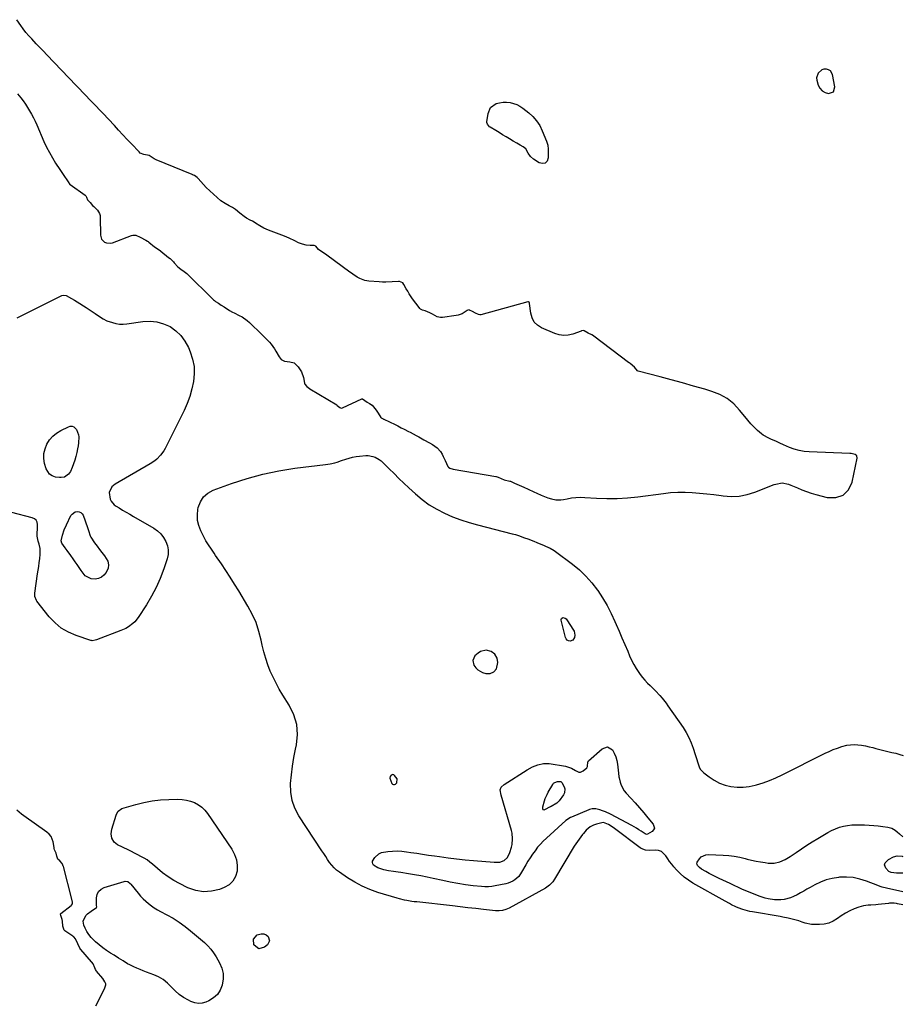
# Model space of a CAD drawing. Units: inches. Extents: x 1883975 to 1889287, y 389699 to 394957.
# Drawn here: x 1888605 to 1889270, y 390360 to 391102 of the extents above; entities that cross this region are included whole.
import ezdxf

# ---------------------------------------------------------------- set-up
doc = ezdxf.new("R2010")
doc.units = ezdxf.units.IN
doc.header["$MEASUREMENT"] = 0
doc.layers.add('1', color=7, linetype='Continuous')
doc.layers.add('7', color=7, linetype='Continuous')

msp = doc.modelspace()

# ---------------------------------------------------------------- linework, layer by layer
at = {"layer": '1', "color": 18}
for points in [[(1888913.69, 390880.82, 1622), (1888909.99, 390882.25, 1622), (1888908.02, 390882.89, 1622), (1888906.65, 390883.61, 1622), (1888906.07, 390884.12, 1622), (1888905.55, 390884.7, 1622), (1888900.58, 390891.46, 1622), (1888898.08, 390895.11, 1622), (1888896.92, 390896.99, 1622), (1888895.81, 390898.91, 1622), (1888894.02, 390902.17, 1622), (1888893.13, 390903.31, 1622), (1888890.7, 390904.34, 1622), (1888889.98, 390904.39, 1622), (1888885.15, 390904.08, 1622), (1888880.32, 390903.9, 1622), (1888877.9, 390903.95, 1622), (1888875.49, 390904.07, 1622), (1888867.69, 390904.63, 1622), (1888864.61, 390905.14, 1622), (1888860.84, 390906.64, 1622), (1888858.9, 390907.69, 1622), (1888855.64, 390909.94, 1622), (1888853.9, 390911.05, 1622), (1888853.53, 390911.3, 1622), (1888853.35, 390911.43, 1622), (1888835.93, 390924.25, 1622), (1888834.17, 390925.47, 1622), (1888831.45, 390927.16, 1622), (1888829.81, 390928.49, 1622), (1888827.57, 390930.89, 1622), (1888826.34, 390931.51, 1622), (1888825.78, 390931.56, 1622), (1888823.41, 390931.53, 1622), (1888820.52, 390931.74, 1622), (1888817.7, 390932.45, 1622), (1888814.68, 390933.61, 1622), (1888811.89, 390934.92, 1622), (1888807.65, 390936.96, 1622), (1888804.06, 390938.45, 1622), (1888791.93, 390943.12, 1622), (1888788.59, 390944.6, 1622), (1888785.42, 390946.43, 1622), (1888782.34, 390948.43, 1622), (1888781.26, 390949.13, 1622), (1888779.95, 390949.72, 1622), (1888778.24, 390950.48, 1622), (1888775.41, 390952.04, 1622), (1888773.68, 390953.28, 1622), (1888770.49, 390955.84, 1622), (1888767.2, 390958.7, 1622), (1888764.96, 390960.02, 1622), (1888762.87, 390961.11, 1622), (1888762.41, 390961.37, 1622), (1888759.48, 390963.05, 1622), (1888756.22, 390965.18, 1622), (1888753.24, 390967.67, 1622), (1888745.14, 390975.29, 1622), (1888743.02, 390977.41, 1622), (1888741.04, 390979.65, 1622), (1888739.12, 390981.95, 1622), (1888738.22, 390982.75, 1622), (1888736.2, 390984.12, 1622), (1888735.53, 390984.5, 1622), (1888735.06, 390984.73, 1622), (1888734.83, 390984.84, 1622), (1888734.58, 390984.94, 1622), (1888707.46, 390995.97, 1622), (1888705.79, 390996.89, 1622), (1888702, 390999.29, 1622), (1888698.17, 391000.01, 1622), (1888695.43, 391001.17, 1622), (1888694.53, 391001.96, 1622), (1888688.87, 391007.99, 1622), (1888685.63, 391011.45, 1622), (1888682.38, 391014.91, 1622), (1888679.14, 391018.37, 1622), (1888675.89, 391021.82, 1622), (1888667.16, 391031.1, 1622), (1888664.68, 391033.74, 1622), (1888662.18, 391036.37, 1622), (1888659.67, 391038.98, 1622), (1888657.16, 391041.6, 1622), (1888654.65, 391044.21, 1622), (1888652.14, 391046.82, 1622), (1888649.63, 391049.44, 1622), (1888647.13, 391052.06, 1622), (1888625.08, 391075.22, 1622), (1888622.43, 391078, 1622), (1888619.77, 391080.77, 1622), (1888617.1, 391083.54, 1622), (1888613.64, 391087.12, 1622), (1888611.43, 391089.53, 1622), (1888609.3, 391092.02, 1622), (1888607.31, 391094.61, 1622), (1888605.4, 391097.28, 1622), (1888602.49, 391101.6, 1622)], [(1889217.62, 391047.29, 1622), (1889218.71, 391051.05, 1622), (1889216.96, 391060.21, 1622), (1889215.33, 391063.09, 1622), (1889213.95, 391063.9, 1622), (1889212.29, 391064.4, 1622), (1889210.49, 391064.23, 1622), (1889208.85, 391063.73, 1622), (1889206.24, 391061.39, 1622), (1889204.98, 391057.9, 1622), (1889205.02, 391056.09, 1622), (1889206.06, 391052.32, 1622), (1889207.39, 391049.94, 1622), (1889209.09, 391048.02, 1622), (1889211.33, 391046.76, 1622), (1889213.93, 391045.96, 1622), (1889217.62, 391047.29, 1622)], [(1888602.88, 391045.71, 1622), (1888605.33, 391042.73, 1622), (1888607.15, 391040.4, 1622), (1888608.9, 391038.01, 1622), (1888610.53, 391035.53, 1622), (1888612.08, 391033, 1622), (1888613.52, 391030.41, 1622), (1888614.91, 391027.79, 1622), (1888616.2, 391025.11, 1622), (1888617.43, 391022.41, 1622), (1888622.89, 391009.85, 1622), (1888624.85, 391005.64, 1622), (1888626.94, 391001.49, 1622), (1888629.23, 390997.45, 1622), (1888631.66, 390993.49, 1622), (1888634.77, 390988.69, 1622), (1888635.76, 390987.18, 1622), (1888637.77, 390984.21, 1622), (1888640.55, 390980.27, 1622), (1888640.99, 390979.54, 1622), (1888642.44, 390977.54, 1622), (1888642.7, 390977.34, 1622), (1888653.96, 390969.41, 1622), (1888654.4, 390968.97, 1622), (1888654.83, 390968, 1622), (1888655.71, 390965.87, 1622), (1888657.6, 390963.78, 1622), (1888659.54, 390961.74, 1622), (1888660.41, 390960.9, 1622), (1888663.09, 390958.14, 1622), (1888664.73, 390955.58, 1622), (1888665.13, 390954.13, 1622), (1888665.33, 390952.6, 1622), (1888665.47, 390939.3, 1622), (1888666.28, 390936.32, 1622), (1888668.43, 390934.11, 1622), (1888669.92, 390933.48, 1622), (1888672.97, 390933.2, 1622), (1888674.55, 390933.56, 1622), (1888688.7, 390939.01, 1622), (1888689.86, 390939.3, 1622), (1888692.17, 390939.21, 1622), (1888695.34, 390937.86, 1622), (1888699.49, 390935.53, 1622), (1888700.9, 390934.73, 1622), (1888701.25, 390934.49, 1622), (1888701.57, 390934.26, 1622), (1888701.73, 390934.14, 1622), (1888701.88, 390934.01, 1622), (1888706.05, 390930.52, 1622), (1888709.7, 390928.19, 1622), (1888710.63, 390927.51, 1622), (1888710.81, 390927.36, 1622), (1888716.71, 390922.52, 1622), (1888717.86, 390921.63, 1622), (1888720.44, 390919.33, 1622), (1888721.05, 390918.56, 1622), (1888723.67, 390915.39, 1622), (1888726.06, 390913.64, 1622), (1888728.53, 390912.02, 1622), (1888730.45, 390910.52, 1622), (1888750.37, 390890.88, 1622), (1888750.59, 390890.67, 1622), (1888751.26, 390890.07, 1622), (1888752.16, 390889.4, 1622), (1888754.33, 390888.01, 1622), (1888756.49, 390886.63, 1622), (1888758.65, 390885.24, 1622), (1888762.76, 390882.6, 1622), (1888764.94, 390881.24, 1622), (1888766.1, 390880.69, 1622), (1888770.05, 390878.79, 1622), (1888772.1, 390877.67, 1622), (1888775.9, 390875.03, 1622), (1888777.66, 390873.49, 1622), (1888786.93, 390864.58, 1622), (1888789.87, 390861.67, 1622), (1888792.71, 390858.67, 1622), (1888794.06, 390857.11, 1622), (1888796.5, 390853.79, 1622), (1888797.59, 390852.04, 1622), (1888800.12, 390847.68, 1622), (1888800.71, 390846.76, 1622), (1888801.63, 390845.73, 1622), (1888804.14, 390844.41, 1622), (1888808.21, 390843.95, 1622), (1888811.29, 390843.02, 1622), (1888814.48, 390840.08, 1622), (1888816.85, 390836.29, 1622), (1888818.27, 390832.06, 1622), (1888819.17, 390827.83, 1622), (1888819.45, 390827.07, 1622), (1888821.01, 390825.31, 1622), (1888822.83, 390823.76, 1622), (1888823.29, 390823.47, 1622), (1888843.41, 390811.37, 1622), (1888843.83, 390811.1, 1622), (1888844.79, 390810.34, 1622), (1888845.75, 390809.45, 1622), (1888846.17, 390809.19, 1622), (1888846.65, 390809.1, 1622), (1888847.74, 390809.33, 1622), (1888862.36, 390815.89, 1622), (1888862.5, 390815.93, 1622), (1888862.94, 390815.93, 1622), (1888866.37, 390813.56, 1622), (1888868, 390812.62, 1622), (1888870.09, 390811.24, 1622), (1888873.09, 390807.42, 1622), (1888874.55, 390805.2, 1622), (1888876.59, 390801.95, 1622), (1888876.81, 390801.79, 1622), (1888877.99, 390801.12, 1622), (1888878.51, 390800.86, 1622), (1888878.76, 390800.74, 1622), (1888879.01, 390800.62, 1622), (1888887.35, 390796.79, 1622), (1888889.56, 390795.62, 1622), (1888892.05, 390794.25, 1622), (1888894.11, 390793.19, 1622), (1888897.57, 390791.39, 1622), (1888898.72, 390790.79, 1622), (1888903.36, 390788.35, 1622), (1888905.3, 390787.32, 1622), (1888909.16, 390785.23, 1622), (1888913.39, 390782.86, 1622), (1888915.65, 390781.54, 1622), (1888919.2, 390779.02, 1622), (1888921.58, 390776.35, 1622), (1888922.74, 390774.24, 1622), (1888923.54, 390772.68, 1622), (1888925.1, 390769.54, 1622), (1888927.21, 390765.08, 1622), (1888927.63, 390764.48, 1622), (1888928.64, 390763.79, 1622), (1888931.12, 390763.05, 1622), (1888963.41, 390757.57, 1622), (1888963.61, 390757.53, 1622), (1888964.21, 390757.36, 1622), (1888965.06, 390757.02, 1622), (1888969.58, 390755.07, 1622), (1888973.85, 390754.11, 1622), (1888974.28, 390753.94, 1622), (1888977.39, 390752.57, 1622), (1888979.15, 390751.78, 1622), (1888982.67, 390750.22, 1622), (1888984.44, 390749.44, 1622), (1888987.56, 390748.04, 1622), (1888991.96, 390745.99, 1622), (1888994.14, 390744.93, 1622), (1888997.49, 390743.37, 1622), (1888999.99, 390742.34, 1622), (1889002.56, 390741.47, 1622), (1889005.16, 390740.69, 1622), (1889008.54, 390739.94, 1622), (1889012.34, 390739.86, 1622), (1889014.25, 390740.14, 1622), (1889017, 390740.74, 1622), (1889020.3, 390741.32, 1622), (1889023.62, 390741.72, 1622), (1889026.96, 390741.83, 1622), (1889030.31, 390741.75, 1622), (1889039.15, 390741.18, 1622), (1889046.93, 390740.9, 1622), (1889054.69, 390740.93, 1622), (1889062.44, 390741.43, 1622), (1889070.18, 390742.23, 1622), (1889089.54, 390744.81, 1622), (1889094.97, 390745.37, 1622), (1889100.41, 390745.7, 1622), (1889105.86, 390745.7, 1622), (1889111.31, 390745.48, 1622), (1889116.76, 390745.04, 1622), (1889122.2, 390744.52, 1622), (1889127.64, 390743.88, 1622), (1889133.06, 390743.16, 1622), (1889134.56, 390742.95, 1622), (1889140.67, 390742.56, 1622), (1889146.71, 390742.79, 1622), (1889152.64, 390743.95, 1622), (1889158.5, 390745.72, 1622), (1889173.08, 390751.4, 1622), (1889174.18, 390751.78, 1622), (1889178.92, 390752.66, 1622), (1889183.7, 390751.75, 1622), (1889185.54, 390751.03, 1622), (1889190.49, 390748.86, 1622), (1889193.9, 390747.46, 1622), (1889197.35, 390746.17, 1622), (1889200.85, 390745.02, 1622), (1889204.38, 390743.98, 1622), (1889212.9, 390741.68, 1622), (1889219.39, 390741.73, 1622), (1889224.88, 390743.42, 1622), (1889228.87, 390747.55, 1622), (1889231.85, 390753.32, 1622), (1889235.62, 390771.39, 1622), (1889235.36, 390773.04, 1622), (1889234.08, 390774.11, 1622), (1889231.08, 390774.79, 1622), (1889230.05, 390774.88, 1622), (1889199.3, 390775.98, 1622), (1889195.47, 390776.34, 1622), (1889191.7, 390776.98, 1622), (1889188.03, 390778.05, 1622), (1889184.43, 390779.41, 1622), (1889180.05, 390781.35, 1622), (1889177.33, 390782.57, 1622), (1889174.62, 390783.83, 1622), (1889170.53, 390785.64, 1622), (1889168.88, 390786.33, 1622), (1889164.66, 390788.72, 1622), (1889163.38, 390789.74, 1622), (1889160.5, 390792.28, 1622), (1889157.91, 390794.71, 1622), (1889155.4, 390797.23, 1622), (1889153.04, 390799.88, 1622), (1889150.78, 390802.62, 1622), (1889146.98, 390807.47, 1622), (1889142.53, 390812.17, 1622), (1889137.63, 390816.21, 1622), (1889132.06, 390819.26, 1622), (1889126.04, 390821.65, 1622), (1889120.7, 390823.2, 1622), (1889112.3, 390825.6, 1622), (1889103.89, 390827.95, 1622), (1889095.47, 390830.23, 1622), (1889087.03, 390832.47, 1622), (1889070.49, 390836.8, 1622), (1889070.01, 390837.02, 1622), (1889067.66, 390839.86, 1622), (1889064.5, 390842.58, 1622), (1889063.81, 390843.03, 1622), (1889063.47, 390843.26, 1622), (1889063.3, 390843.38, 1622), (1889037.07, 390863.25, 1622), (1889036.94, 390863.35, 1622), (1889035.61, 390864.16, 1622), (1889032.89, 390865.6, 1622), (1889029.83, 390867.15, 1622), (1889029.04, 390867.42, 1622), (1889027.87, 390867.17, 1622), (1889027.6, 390867.08, 1622), (1889021.24, 390864.8, 1622), (1889017.81, 390864, 1622), (1889014.4, 390863.72, 1622), (1889011.01, 390864.21, 1622), (1889007.64, 390865.22, 1622), (1888997.78, 390869.46, 1622), (1888994.71, 390871.43, 1622), (1888992.22, 390873.85, 1622), (1888990.62, 390876.92, 1622), (1888989.61, 390880.44, 1622), (1888988.77, 390887.72, 1622), (1888988.63, 390888.26, 1622), (1888988.35, 390888.75, 1622), (1888988.15, 390888.92, 1622), (1888987.93, 390889.04, 1622), (1888987.69, 390889.07, 1622), (1888987.43, 390889.05, 1622), (1888951.9, 390879.24, 1622), (1888951.28, 390879.17, 1622), (1888950.28, 390879.45, 1622), (1888948.08, 390880.57, 1622), (1888945.74, 390881.76, 1622), (1888943.39, 390882.92, 1622), (1888943.15, 390882.97, 1622), (1888942.29, 390882.81, 1622), (1888941.74, 390882.56, 1622), (1888937.93, 390880.15, 1622), (1888935, 390879.04, 1622), (1888933.45, 390878.71, 1622), (1888923.07, 390877.28, 1622), (1888921.68, 390877.23, 1622), (1888919.03, 390877.8, 1622), (1888915.55, 390879.81, 1622), (1888913.69, 390880.82, 1622)], [(1888962.6, 390623.78, 1624), (1888959.86, 390625.61, 1624), (1888956.12, 390626.58, 1624), (1888951.85, 390625.75, 1624), (1888949.87, 390624.48, 1624), (1888947.59, 390622.39, 1624), (1888945.85, 390618.99, 1624), (1888946.72, 390615.27, 1624), (1888948.26, 390613.31, 1624), (1888949.74, 390611.86, 1624), (1888953.35, 390609.78, 1624), (1888955.82, 390609.04, 1624), (1888958.91, 390609.12, 1624), (1888961.79, 390610.44, 1624), (1888963.77, 390612.75, 1624), (1888964.82, 390617.5, 1624), (1888964.31, 390620.74, 1624), (1888962.6, 390623.78, 1624)], [(1888883.68, 390531.62, 1624), (1888883.55, 390530.29, 1624), (1888884.84, 390526.33, 1624), (1888885.49, 390525.85, 1624), (1888886.26, 390525.5, 1624), (1888887.04, 390525.49, 1624), (1888887.72, 390525.67, 1624), (1888888.68, 390526.78, 1624), (1888889.02, 390529.66, 1624), (1888887, 390532.41, 1624), (1888886.42, 390532.76, 1624), (1888885.81, 390532.94, 1624), (1888885.19, 390532.87, 1624), (1888884.55, 390532.64, 1624), (1888883.68, 390531.62, 1624)]]:
    msp.add_polyline3d(points, dxfattribs=at)
at = {"layer": '7', "color": 18}
for points in [[(1889002.46, 391007.14, 1624), (1889002.78, 391004.03, 1624), (1889002.8, 390997.49, 1624), (1889001.86, 390995.11, 1624), (1889000.47, 390993.55, 1624), (1888998.41, 390993.22, 1624), (1888995.9, 390993.72, 1624), (1888991.63, 390996.49, 1624), (1888989.31, 390998.52, 1624), (1888987.67, 391001.13, 1624), (1888985.85, 391004.4, 1624), (1888983.84, 391005.9, 1624), (1888981.7, 391007.06, 1624), (1888979.02, 391008.53, 1624), (1888976.37, 391010.07, 1624), (1888973.57, 391011.76, 1624), (1888970.96, 391013.34, 1624), (1888968.36, 391014.92, 1624), (1888965.76, 391016.51, 1624), (1888963.17, 391018.1, 1624), (1888959.09, 391020.6, 1624), (1888958.56, 391020.97, 1624), (1888956.89, 391022.88, 1624), (1888956.59, 391024.05, 1624), (1888956.59, 391024.68, 1624), (1888957.41, 391030.99, 1624), (1888959.36, 391035.53, 1624), (1888963.42, 391038.35, 1624), (1888966.18, 391039.08, 1624), (1888968.77, 391039.48, 1624), (1888971.39, 391039.49, 1624), (1888974.03, 391039.24, 1624), (1888976.6, 391038.59, 1624), (1888979.07, 391037.71, 1624), (1888981.37, 391036.46, 1624), (1888983.57, 391034.98, 1624), (1888988.04, 391031.45, 1624), (1888991.21, 391028.59, 1624), (1888994, 391025.35, 1624), (1888996.35, 391021.78, 1624), (1888998.25, 391017.94, 1624), (1889001.54, 391010.13, 1624), (1889002.46, 391007.14, 1624)], [(1888602.67, 390877.06, 1624), (1888606.82, 390878.92, 1624), (1888635.82, 390893.51, 1624), (1888636.42, 390893.75, 1624), (1888637.66, 390893.99, 1624), (1888639.56, 390893.74, 1624), (1888643.73, 390891.49, 1624), (1888645.79, 390890.29, 1624), (1888649.87, 390887.81, 1624), (1888652.56, 390886.11, 1624), (1888654.77, 390884.69, 1624), (1888656.98, 390883.27, 1624), (1888659.18, 390881.83, 1624), (1888661.38, 390880.39, 1624), (1888664.04, 390878.65, 1624), (1888667.48, 390876.35, 1624), (1888670.19, 390874.89, 1624), (1888674.47, 390873.41, 1624), (1888677.12, 390872.72, 1624), (1888679.8, 390872.3, 1624)], [(1888679.8, 390872.3, 1624), (1888682.51, 390872.26, 1624), (1888685.25, 390872.47, 1624), (1888697.43, 390874.33, 1624), (1888702.76, 390874.58, 1624), (1888707.96, 390874.13, 1624), (1888712.96, 390872.62, 1624), (1888717.82, 390870.42, 1624), (1888722.17, 390867.27, 1624), (1888726, 390863.68, 1624), (1888729.08, 390859.42, 1624), (1888731.65, 390854.72, 1624), (1888733.06, 390851.39, 1624), (1888734.83, 390845.95, 1624), (1888735.96, 390840.44, 1624), (1888736.12, 390834.82, 1624), (1888735.64, 390829.12, 1624), (1888734.39, 390823.45, 1624), (1888732.83, 390817.87, 1624), (1888730.78, 390812.46, 1624), (1888728.42, 390807.15, 1624), (1888714.18, 390778.59, 1624), (1888713.17, 390776.81, 1624), (1888710.77, 390773.53, 1624), (1888707.85, 390770.67, 1624), (1888706.27, 390769.37, 1624), (1888702.86, 390767.1, 1624), (1888676.46, 390751.62, 1624), (1888674.07, 390749.61, 1624), (1888672.1, 390745.39, 1624), (1888672.66, 390740.46, 1624), (1888673.48, 390738.88, 1624), (1888675.71, 390736.25, 1624), (1888677.14, 390735.2, 1624), (1888679.41, 390733.85, 1624), (1888682.12, 390732.25, 1624), (1888684.83, 390730.65, 1624), (1888687.54, 390729.05, 1624), (1888690.26, 390727.46, 1624), (1888705.59, 390718.47, 1624), (1888708.4, 390716.47, 1624), (1888710.91, 390714.2, 1624), (1888712.99, 390711.52, 1624), (1888714.79, 390708.58, 1624), (1888715.91, 390705.38, 1624), (1888716.52, 390702.15, 1624), (1888716.36, 390698.87, 1624), (1888715.69, 390695.55, 1624), (1888713.14, 390687.85, 1624), (1888710.49, 390680.78, 1624), (1888707.48, 390673.89, 1624), (1888703.93, 390667.26, 1624), (1888700.02, 390660.8, 1624), (1888693.79, 390651.4, 1624), (1888691.22, 390648.15, 1624), (1888689.74, 390646.72, 1624), (1888686.44, 390644.2, 1624), (1888684.67, 390643.12, 1624), (1888680.9, 390641.39, 1624), (1888662.34, 390634.49, 1624), (1888661.32, 390634.16, 1624), (1888659.25, 390633.82, 1624), (1888658.73, 390633.89, 1624), (1888658.22, 390634.01, 1624), (1888647.05, 390637.68, 1624), (1888641.29, 390640.16, 1624), (1888635.95, 390643.23, 1624), (1888631.22, 390647.18, 1624), (1888626.91, 390651.74, 1624), (1888617.58, 390663.52, 1624), (1888617.13, 390664.18, 1624), (1888616.05, 390667.15, 1624), (1888616.04, 390669.54, 1624), (1888618.12, 390684.1, 1624), (1888618.52, 390686.94, 1624), (1888618.92, 390689.78, 1624), (1888619.3, 390692.62, 1624), (1888619.67, 390695.45, 1624), (1888620.13, 390698.97, 1624), (1888620.02, 390703.28, 1624), (1888619.24, 390706.46, 1624), (1888618.45, 390708.91, 1624), (1888617.74, 390712.49, 1624), (1888617.65, 390715.54, 1624), (1888617.97, 390717.25, 1624), (1888618.03, 390721.33, 1624), (1888617.65, 390723.07, 1624), (1888616.92, 390724.55, 1624), (1888615.67, 390725.62, 1624), (1888614.07, 390726.41, 1624), (1888598.7, 390730.32, 1624)], [(1888622.86, 390774.72, 1626), (1888623.67, 390778.3, 1626), (1888625.03, 390781.82, 1626), (1888627.12, 390785.01, 1626), (1888629.53, 390787.86, 1626), (1888632.43, 390790.21, 1626), (1888635.67, 390792.22, 1626), (1888641.3, 390795.01, 1626), (1888642.68, 390795.38, 1626), (1888644.02, 390795.43, 1626), (1888645.28, 390794.99, 1626), (1888647.47, 390793.03, 1626), (1888648.95, 390788.8, 1626), (1888649.02, 390787.39, 1626), (1888648.91, 390782.81, 1626), (1888648.61, 390780.54, 1626), (1888648.19, 390778.28, 1626), (1888647.55, 390775.52, 1626), (1888646.83, 390772.67, 1626), (1888646, 390769.85, 1626), (1888645.04, 390767.08, 1626), (1888643.99, 390764.34, 1626), (1888642.76, 390761.36, 1626), (1888641.41, 390759.21, 1626), (1888638.22, 390757.13, 1626), (1888635.74, 390756.67, 1626), (1888634.45, 390756.72, 1626), (1888631.47, 390757.12, 1626), (1888629.04, 390757.92, 1626), (1888627, 390759.16, 1626), (1888624.42, 390763.35, 1626), (1888623.38, 390767.32, 1626), (1888622.85, 390771.05, 1626), (1888622.86, 390774.72, 1626)], [(1889269.82, 390434.79, 1624), (1889265.93, 390435.69, 1624), (1889265.08, 390435.86, 1624), (1889263.36, 390436.07, 1624), (1889260.76, 390436.08, 1624), (1889259.89, 390436.02, 1624), (1889259.03, 390435.94, 1624), (1889251.33, 390435.01, 1624), (1889249.48, 390434.82, 1624), (1889245.77, 390434.57, 1624), (1889243.91, 390434.52, 1624), (1889240.25, 390434.13, 1624), (1889238.47, 390433.68, 1624), (1889236.72, 390433.1, 1624), (1889233.31, 390431.75, 1624), (1889229.95, 390430.26, 1624), (1889226.69, 390428.6, 1624), (1889223.58, 390426.66, 1624), (1889220.58, 390424.54, 1624), (1889217.44, 390422.59, 1624), (1889214.21, 390421.13, 1624), (1889210.75, 390420.34, 1624), (1889207.15, 390420, 1624), (1889203.55, 390420.02, 1624), (1889201.15, 390420.17, 1624), (1889196.45, 390421.07, 1624), (1889194.16, 390421.83, 1624), (1889191.53, 390422.8, 1624), (1889189.58, 390423.43, 1624), (1889185.59, 390424.44, 1624), (1889183.58, 390424.84, 1624), (1889179.53, 390425.61, 1624), (1889177.5, 390425.96, 1624), (1889156.61, 390429.51, 1624), (1889154.76, 390429.87, 1624), (1889152.93, 390430.28, 1624), (1889149.33, 390431.35, 1624), (1889145.81, 390432.66, 1624), (1889144.13, 390433.39, 1624), (1889140.83, 390434.97, 1624), (1889139.21, 390435.8, 1624), (1889136, 390437.55, 1624), (1889111.75, 390451.31, 1624), (1889108.37, 390453.45, 1624), (1889105.16, 390455.79, 1624), (1889102.2, 390458.44, 1624), (1889099.39, 390461.28, 1624), (1889097.48, 390463.42, 1624), (1889095.82, 390465.4, 1624), (1889094.23, 390467.43, 1624), (1889092.77, 390469.55, 1624), (1889091.38, 390471.73, 1624), (1889088.05, 390474.93, 1624), (1889085.92, 390475.68, 1624), (1889083.55, 390475.99, 1624), (1889078.8, 390475.83, 1624), (1889076.12, 390476.01, 1624), (1889072.8, 390477.21, 1624), (1889072.05, 390477.7, 1624), (1889052.7, 390492.26, 1624), (1889051.59, 390493.07, 1624), (1889048.15, 390495.3, 1624), (1889044.46, 390496.87, 1624), (1889043.14, 390496.73, 1624), (1889039.02, 390495.63, 1624), (1889036.8, 390494.87, 1624), (1889034.43, 390493.66, 1624), (1889031.26, 390491.08, 1624), (1889029.24, 390488.72, 1624), (1889028.6, 390487.9, 1624), (1889025.97, 390484.43, 1624), (1889024.73, 390482.69, 1624), (1889022.43, 390479.08, 1624), (1889007.59, 390454.28, 1624), (1889006.2, 390452.25, 1624), (1889003.65, 390449.59, 1624), (1889000.63, 390447.49, 1624), (1888973.22, 390432.38, 1624), (1888970.84, 390431.31, 1624), (1888968.32, 390430.65, 1624), (1888965.72, 390430.37, 1624), (1888964.42, 390430.38, 1624), (1888963.11, 390430.47, 1624), (1888954.01, 390431.45, 1624), (1888948.14, 390432.08, 1624), (1888942.28, 390432.72, 1624), (1888936.42, 390433.37, 1624), (1888930.56, 390434.02, 1624), (1888903.7, 390437.01, 1624), (1888901.83, 390437.24, 1624), (1888899.96, 390437.48, 1624), (1888896.24, 390438.07, 1624), (1888894.39, 390438.43, 1624), (1888890.73, 390439.3, 1624), (1888888.92, 390439.81, 1624), (1888874.41, 390444.25, 1624), (1888868.42, 390446.39, 1624), (1888862.6, 390448.86, 1624), (1888857.02, 390451.84, 1624), (1888851.6, 390455.17, 1624), (1888845.43, 390459.35, 1624), (1888843.34, 390460.95, 1624), (1888841.39, 390462.7, 1624), (1888839.66, 390464.66, 1624), (1888838.07, 390466.76, 1624), (1888836.59, 390468.98, 1624), (1888835.12, 390471.19, 1624), (1888833.66, 390473.41, 1624), (1888832.19, 390475.64, 1624), (1888814.9, 390502.01, 1624), (1888811.94, 390507.69, 1624), (1888809.79, 390513.58, 1624), (1888808.84, 390519.78, 1624), (1888808.7, 390526.18, 1624), (1888809.34, 390532.73, 1624), (1888810.15, 390539.27, 1624), (1888811.2, 390545.76, 1624), (1888812.43, 390552.23, 1624), (1888813.08, 390555.34, 1624), (1888813.77, 390563.17, 1624), (1888813.29, 390570.79, 1624), (1888811.07, 390578.1, 1624), (1888807.68, 390585.19, 1624), (1888802.79, 390592.92, 1624), (1888800.17, 390597.29, 1624), (1888797.71, 390601.74, 1624), (1888795.47, 390606.3, 1624), (1888793.38, 390610.94, 1624), (1888791.55, 390615.69, 1624), (1888789.91, 390620.5, 1624), (1888788.55, 390625.39, 1624), (1888787.38, 390630.34, 1624), (1888786.6, 390634.12, 1624), (1888784.85, 390640.87, 1624), (1888782.65, 390647.45, 1624), (1888779.8, 390653.77, 1624), (1888776.5, 390659.92, 1624), (1888769.65, 390671.27, 1624), (1888766.48, 390676.44, 1624), (1888763.25, 390681.57, 1624), (1888759.93, 390686.64, 1624), (1888756.56, 390691.68, 1624), (1888752.22, 390698.05, 1624), (1888750.98, 390699.88, 1624), (1888748.5, 390703.54, 1624), (1888747.27, 390705.38, 1624), (1888744.93, 390709.12, 1624), (1888742.83, 390713, 1624), (1888741.01, 390716.67, 1624), (1888739.54, 390720.54, 1624), (1888738.61, 390724.48, 1624), (1888738.46, 390728.53, 1624), (1888738.85, 390732.65, 1624), (1888739.13, 390734.1, 1624), (1888740.74, 390738.44, 1624), (1888743.05, 390742.2, 1624), (1888746.4, 390745.05, 1624), (1888750.44, 390747.32, 1624), (1888764.21, 390752.32, 1624), (1888775.88, 390756.12, 1624), (1888787.69, 390759.37, 1624), (1888799.69, 390761.82, 1624), (1888811.82, 390763.72, 1624), (1888834.86, 390766.53, 1624), (1888836.65, 390766.79, 1624), (1888838.43, 390767.1, 1624), (1888841.94, 390767.91, 1624), (1888843.68, 390768.41, 1624), (1888847.12, 390769.49, 1624), (1888850.39, 390770.65, 1624), (1888852.89, 390771.44, 1624), (1888855.43, 390772.09, 1624), (1888858, 390772.55, 1624), (1888860.61, 390772.87, 1624), (1888865.23, 390773.25, 1624), (1888867.04, 390773.26, 1624), (1888870.56, 390772.68, 1624), (1888872.27, 390772.08, 1624), (1888875.44, 390770.32, 1624), (1888876.87, 390769.21, 1624), (1888878.23, 390768, 1624), (1888882.92, 390763.29, 1624), (1888886.59, 390759.66, 1624), (1888890.28, 390756.06, 1624), (1888894.02, 390752.5, 1624), (1888897.8, 390748.98, 1624), (1888902.79, 390744.38, 1624), (1888907.84, 390740.14, 1624), (1888913.12, 390736.25, 1624), (1888918.74, 390732.86, 1624), (1888924.59, 390729.81, 1624), (1888930.68, 390727.2, 1624), (1888936.84, 390724.82, 1624), (1888943.13, 390722.79, 1624), (1888949.5, 390720.99, 1624), (1888975.66, 390714.38, 1624), (1888978.02, 390713.74, 1624), (1888980.37, 390713.05, 1624), (1888985, 390711.43, 1624), (1888987.28, 390710.55, 1624), (1888991.84, 390708.74, 1624), (1888994.11, 390707.8, 1624), (1888999.7, 390705.48, 1624), (1889000.82, 390705.01, 1624), (1889004.15, 390703.55, 1624), (1889007.3, 390701.79, 1624), (1889008.29, 390701.1, 1624), (1889021.02, 390691.52, 1624), (1889026.27, 390687.16, 1624), (1889031.22, 390682.49, 1624), (1889035.71, 390677.38, 1624), (1889039.88, 390671.97, 1624), (1889040.07, 390671.7, 1624), (1889043.73, 390666.1, 1624), (1889047.15, 390660.36, 1624), (1889050.21, 390654.43, 1624), (1889053.02, 390648.35, 1624), (1889053.98, 390646.11, 1624), (1889056.13, 390641.06, 1624), (1889058.29, 390636.01, 1624), (1889060.45, 390630.96, 1624), (1889062.62, 390625.92, 1624), (1889064.06, 390622.54, 1624), (1889065.6, 390619.24, 1624), (1889067.27, 390616.01, 1624), (1889069.14, 390612.89, 1624), (1889071.13, 390609.84, 1624), (1889072.07, 390608.49, 1624), (1889073.76, 390606.23, 1624), (1889075.54, 390604.04, 1624), (1889077.45, 390601.96, 1624), (1889079.45, 390599.97, 1624), (1889081.78, 390597.74, 1624), (1889083.52, 390596.02, 1624), (1889086.88, 390592.49, 1624), (1889088.5, 390590.66, 1624), (1889091.54, 390586.85, 1624), (1889092.97, 390584.87, 1624), (1889104.32, 390568.48, 1624), (1889106.66, 390564.76, 1624), (1889108.75, 390560.93, 1624), (1889110.5, 390556.92, 1624), (1889112.02, 390552.8, 1624), (1889113.48, 390548.18, 1624), (1889114.65, 390544.37, 1624), (1889115.2, 390542.46, 1624), (1889116.44, 390538.74, 1624), (1889117.34, 390537.07, 1624), (1889119.96, 390534.29, 1624), (1889124.06, 390531.16, 1624), (1889127.82, 390528.69, 1624), (1889131.76, 390526.61, 1624), (1889135.95, 390525.11, 1624), (1889140.31, 390523.99, 1624), (1889145.08, 390523.45, 1624), (1889149.63, 390523.38, 1624), (1889154.15, 390523.93, 1624), (1889158.64, 390524.92, 1624), (1889159.71, 390525.23, 1624), (1889164.67, 390526.83, 1624), (1889169.56, 390528.6, 1624), (1889174.34, 390530.64, 1624), (1889179.06, 390532.85, 1624), (1889211.36, 390549.02, 1624), (1889214.42, 390550.46, 1624), (1889217.52, 390551.79, 1624), (1889220.68, 390552.97, 1624), (1889223.88, 390554.04, 1624), (1889227.63, 390555.02, 1624), (1889230.4, 390555.46, 1624), (1889233.21, 390555.55, 1624), (1889236.03, 390555.42, 1624), (1889238.86, 390555.05, 1624), (1889241.67, 390554.58, 1624), (1889244.45, 390553.98, 1624), (1889247.22, 390553.29, 1624), (1889249.61, 390552.63, 1624), (1889252.59, 390551.83, 1624), (1889255.57, 390551.08, 1624), (1889258.56, 390550.38, 1624), (1889261.57, 390549.71, 1624), (1889264.56, 390549.01, 1624), (1889267.53, 390548.22, 1624), (1889270.27, 390547.37, 1624)], [(1888657.72, 390712.7, 1626), (1888658.24, 390711.72, 1626), (1888661.05, 390707.59, 1626), (1888662.83, 390705.1, 1626), (1888664.65, 390702.63, 1626), (1888666.5, 390700.19, 1626), (1888668.39, 390697.77, 1626), (1888670.98, 390693.63, 1626), (1888671.6, 390691.09, 1626), (1888671.23, 390688.5, 1626), (1888669.75, 390685.18, 1626), (1888668.05, 390683.24, 1626), (1888666.12, 390681.71, 1626), (1888663.84, 390680.78, 1626), (1888661.32, 390680.25, 1626), (1888658.34, 390680.51, 1626), (1888653.89, 390682.78, 1626), (1888650.85, 390686.69, 1626), (1888649.39, 390688.93, 1626), (1888647.91, 390691.14, 1626), (1888646.38, 390693.33, 1626), (1888644.83, 390695.51, 1626), (1888643.1, 390697.89, 1626), (1888640.29, 390701.77, 1626), (1888638.88, 390703.72, 1626), (1888636.38, 390707.24, 1626), (1888635.86, 390708.98, 1626), (1888636.86, 390713.4, 1626), (1888638.15, 390717.29, 1626), (1888639.78, 390721.05, 1626), (1888643.21, 390728.03, 1626), (1888644.08, 390729.26, 1626), (1888646.44, 390730.82, 1626), (1888647.91, 390731.16, 1626), (1888649.34, 390730.95, 1626), (1888650.58, 390730.44, 1626), (1888651.53, 390729.51, 1626), (1888652.29, 390728.28, 1626), (1888655.65, 390719.07, 1626), (1888656.36, 390716.95, 1626), (1888657.72, 390712.7, 1626)], [(1889021.32, 390634.24, 1626), (1889019.19, 390633.48, 1626), (1889018, 390633.76, 1626), (1889016.99, 390634.27, 1626), (1889016.26, 390635.14, 1626), (1889015.72, 390636.24, 1626), (1889012.48, 390649.37, 1626), (1889012.52, 390650.06, 1626), (1889012.75, 390650.62, 1626), (1889013.89, 390651.18, 1626), (1889015.53, 390650.77, 1626), (1889016.19, 390650.27, 1626), (1889016.77, 390649.63, 1626), (1889021.87, 390641.82, 1626), (1889022.34, 390640.89, 1626), (1889022.71, 390637.89, 1626), (1889022.44, 390636.21, 1626), (1889021.32, 390634.24, 1626)], [(1889082.76, 390492.58, 1626), (1889082.12, 390491.24, 1626), (1889080.95, 390490, 1626), (1889077.53, 390488.01, 1626), (1889076.88, 390487.85, 1626), (1889076.21, 390488.01, 1626), (1889075.8, 390488.23, 1626), (1889072.77, 390490.28, 1626), (1889071.04, 390491.41, 1626), (1889069.29, 390492.51, 1626), (1889065.71, 390494.56, 1626), (1889049.79, 390503.15, 1626), (1889045.79, 390505, 1626), (1889043.71, 390505.72, 1626), (1889041.58, 390506.33, 1626), (1889038.63, 390507.07, 1626), (1889035.9, 390507.21, 1626), (1889033.9, 390506.71, 1626), (1889033.25, 390506.47, 1626), (1889020.19, 390501.01, 1626), (1889019.63, 390500.76, 1626), (1889016.08, 390498.41, 1626), (1889001.37, 390485.14, 1626), (1888999.06, 390482.93, 1626), (1888996.84, 390480.62, 1626), (1888994.78, 390478.18, 1626), (1888992.81, 390475.66, 1626), (1888990.96, 390473.03, 1626), (1888989.18, 390470.37, 1626), (1888987.48, 390467.65, 1626), (1888985.85, 390464.89, 1626), (1888982.71, 390459.38, 1626), (1888980.51, 390456.3, 1626), (1888977.71, 390453.74, 1626), (1888976.11, 390452.72, 1626), (1888972.67, 390451.2, 1626), (1888970.84, 390450.71, 1626), (1888962.77, 390449.1, 1626), (1888960.23, 390448.72, 1626), (1888957.69, 390448.48, 1626), (1888955.13, 390448.48, 1626), (1888952.56, 390448.62, 1626), (1888946.16, 390449.28, 1626), (1888940.4, 390449.99, 1626), (1888934.67, 390450.83, 1626), (1888928.98, 390451.88, 1626), (1888923.3, 390453.07, 1626), (1888916.17, 390454.71, 1626), (1888911.5, 390455.73, 1626), (1888906.82, 390456.68, 1626), (1888902.12, 390457.52, 1626), (1888897.4, 390458.29, 1626), (1888891.62, 390459.17, 1626), (1888889.78, 390459.45, 1626), (1888886.12, 390459.99, 1626), (1888882.46, 390460.57, 1626), (1888878.84, 390461.34, 1626), (1888874.47, 390462.66, 1626), (1888871.2, 390464.85, 1626), (1888870.6, 390465.84, 1626), (1888870.3, 390466.84, 1626), (1888870.45, 390467.88, 1626), (1888872.04, 390470.48, 1626), (1888875.26, 390473.36, 1626), (1888877.23, 390474.2, 1626), (1888881.88, 390475.05, 1626), (1888885.42, 390475.34, 1626), (1888888.96, 390475.44, 1626), (1888892.5, 390475.25, 1626), (1888896.04, 390474.87, 1626), (1888899.27, 390474.39, 1626), (1888903.72, 390473.73, 1626), (1888908.17, 390473.07, 1626), (1888912.61, 390472.4, 1626), (1888917.06, 390471.73, 1626), (1888920.94, 390471.15, 1626), (1888927.33, 390470.25, 1626), (1888933.73, 390469.45, 1626), (1888940.15, 390468.78, 1626), (1888946.58, 390468.21, 1626), (1888962.05, 390467, 1626), (1888963.77, 390466.93, 1626), (1888966.34, 390467.08, 1626), (1888969.49, 390468.2, 1626), (1888972.12, 390470.58, 1626), (1888973.72, 390474.21, 1626), (1888975.04, 390478.29, 1626), (1888975.49, 390480.39, 1626), (1888975.94, 390484.65, 1626), (1888975.57, 390488.87, 1626), (1888975.09, 390490.95, 1626), (1888967.22, 390517.39, 1626), (1888966.5, 390521.52, 1626), (1888967.27, 390523.55, 1626), (1888969.56, 390525.6, 1626), (1888986.91, 390536.52, 1626), (1888990.81, 390538.7, 1626), (1888994.93, 390540.43, 1626), (1888999.21, 390541.39, 1626), (1889001.39, 390541.44, 1626), (1889003.59, 390541.27, 1626), (1889015.88, 390539.37, 1626), (1889020.27, 390537.74, 1626), (1889023.37, 390535.94, 1626), (1889025.84, 390534.88, 1626), (1889026.97, 390534.81, 1626), (1889029.11, 390535.73, 1626), (1889031.87, 390538.16, 1626), (1889032.28, 390539, 1626), (1889032.67, 390542.47, 1626), (1889032.92, 390542.87, 1626), (1889033.23, 390543.25, 1626), (1889043.28, 390552.48, 1626), (1889047.37, 390553.82, 1626), (1889051.07, 390551.6, 1626), (1889052.54, 390549.07, 1626), (1889053.74, 390546.45, 1626), (1889054.53, 390543.67, 1626), (1889055.05, 390540.8, 1626), (1889055.5, 390536.38, 1626), (1889055.66, 390534.15, 1626), (1889055.94, 390531.21, 1626), (1889056.11, 390530.48, 1626), (1889056.98, 390527.21, 1626), (1889057.77, 390524.95, 1626), (1889060.05, 390520.8, 1626), (1889061.54, 390518.92, 1626), (1889064.91, 390515.26, 1626), (1889068.21, 390511.61, 1626), (1889071.48, 390507.94, 1626), (1889074.7, 390504.22, 1626), (1889077.89, 390500.46, 1626), (1889081.94, 390495.62, 1626), (1889082.76, 390492.58, 1626)], [(1889009.23, 390511.43, 1628), (1889004.9, 390509, 1628), (1889004.64, 390508.86, 1628), (1889004.38, 390508.72, 1628), (1889004.21, 390508.62, 1628), (1889000.01, 390506.36, 1628), (1888999.49, 390506.29, 1628), (1888999.07, 390506.38, 1628), (1888998.61, 390507.2, 1628), (1888998.66, 390508.8, 1628), (1889000, 390513.2, 1628), (1889000.58, 390514.86, 1628), (1889001.97, 390518.08, 1628), (1889002.79, 390519.64, 1628), (1889006.12, 390525.52, 1628), (1889006.81, 390526.39, 1628), (1889007.62, 390527.08, 1628), (1889009.68, 390527.74, 1628), (1889012.02, 390527.79, 1628), (1889012.32, 390527.67, 1628), (1889013.1, 390527.08, 1628), (1889014.87, 390523.86, 1628), (1889015.37, 390522.25, 1628), (1889015.1, 390519.14, 1628), (1889014.34, 390517.64, 1628), (1889011.01, 390513.27, 1628), (1889009.23, 390511.43, 1628)], [(1888730.25, 390513.82, 1624), (1888733.35, 390512.97, 1624), (1888736.38, 390511.83, 1624), (1888739.19, 390510.27, 1624), (1888741.78, 390508.43, 1624), (1888744.03, 390506.2, 1624), (1888746.06, 390503.7, 1624), (1888764.47, 390476.71, 1624), (1888766.53, 390472.81, 1624), (1888767.97, 390468.77, 1624), (1888768.5, 390464.52, 1624), (1888768.41, 390460.11, 1624), (1888767.16, 390456.1, 1624), (1888765.23, 390452.63, 1624), (1888762.28, 390449.97, 1624), (1888758.66, 390447.84, 1624), (1888755.06, 390446.48, 1624), (1888749.04, 390445.05, 1624), (1888743.06, 390444.62, 1624), (1888737.17, 390445.67, 1624), (1888731.32, 390447.72, 1624), (1888725.09, 390450.84, 1624), (1888720.64, 390453.29, 1624), (1888716.34, 390455.96, 1624), (1888712.26, 390458.96, 1624), (1888708.33, 390462.18, 1624), (1888704.69, 390465.4, 1624), (1888702.63, 390467.09, 1624), (1888700.51, 390468.67, 1624), (1888698.27, 390470.09, 1624), (1888695.95, 390471.39, 1624), (1888693.58, 390472.61, 1624), (1888691.2, 390473.81, 1624), (1888688.81, 390475, 1624), (1888686.42, 390476.18, 1624), (1888678.37, 390480.12, 1624), (1888675.7, 390482.16, 1624), (1888674.03, 390485.07, 1624), (1888673.46, 390488.46, 1624), (1888673.95, 390491.86, 1624), (1888677.18, 390502.37, 1624), (1888677.48, 390503.2, 1624), (1888678.71, 390505.53, 1624), (1888681.44, 390507.48, 1624), (1888691.96, 390510.46, 1624), (1888698.11, 390511.96, 1624), (1888704.3, 390513.13, 1624), (1888710.57, 390513.84, 1624), (1888716.89, 390514.23, 1624), (1888723.84, 390514.39, 1624), (1888727.07, 390514.25, 1624), (1888730.25, 390513.82, 1624)], [(1888661.9, 390358.7, 1622), (1888668.4, 390371.5, 1622), (1888669.1, 390373.13, 1622), (1888669.52, 390374.54, 1622), (1888669.42, 390375.32, 1622), (1888668.76, 390376.85, 1622), (1888667.33, 390379.28, 1622), (1888662.49, 390385.02, 1622), (1888662.16, 390385.43, 1622), (1888661.74, 390386.1, 1622), (1888661.16, 390387.34, 1622), (1888659.82, 390390.38, 1622), (1888658.96, 390391.65, 1622), (1888658.76, 390391.88, 1622), (1888650.56, 390401.25, 1622), (1888650.36, 390401.5, 1622), (1888649.81, 390402.28, 1622), (1888648.36, 390405.44, 1622), (1888646.61, 390409.32, 1622), (1888645.31, 390410.69, 1622), (1888644.94, 390410.98, 1622), (1888644.55, 390411.26, 1622), (1888638.55, 390415.34, 1622), (1888638.06, 390415.81, 1622), (1888637.07, 390418.77, 1622), (1888636.91, 390422.45, 1622), (1888636.65, 390423.88, 1622), (1888635.65, 390426.83, 1622), (1888635.38, 390427.86, 1622), (1888635.43, 390428.12, 1622), (1888635.5, 390428.23, 1622), (1888635.59, 390428.33, 1622), (1888643.32, 390434.3, 1622), (1888643.63, 390434.59, 1622), (1888644.3, 390435.63, 1622), (1888644.43, 390436.84, 1622), (1888643.86, 390439.01, 1622), (1888637.53, 390463.69, 1622), (1888637.45, 390463.96, 1622), (1888637.18, 390464.77, 1622), (1888636.62, 390465.96, 1622), (1888634.93, 390467.98, 1622), (1888633.44, 390469.3, 1622), (1888632.5, 390471.43, 1622), (1888632.15, 390473.86, 1622), (1888630.86, 390476.39, 1622), (1888630.6, 390477.4, 1622), (1888630.51, 390478.03, 1622), (1888629.79, 390482.26, 1622), (1888628.21, 390486.41, 1622), (1888626.82, 390488.11, 1622), (1888625.14, 390489.62, 1622), (1888607.62, 390501.92, 1622), (1888605.82, 390503.28, 1622), (1888602.49, 390506.27, 1622)], [(1889269.86, 390444.77, 1626), (1889264.27, 390445.91, 1626), (1889260.94, 390446.61, 1626), (1889257.63, 390447.36, 1626), (1889254.36, 390448.26, 1626), (1889252.76, 390448.8, 1626), (1889251.17, 390449.38, 1626), (1889242.54, 390452.78, 1626), (1889237.6, 390454.32, 1626), (1889232.6, 390455.4, 1626), (1889227.49, 390455.76, 1626), (1889222.32, 390455.65, 1626), (1889221.4, 390455.56, 1626), (1889216.73, 390454.82, 1626), (1889212.18, 390453.7, 1626), (1889207.81, 390452.01, 1626), (1889203.56, 390449.93, 1626), (1889200.07, 390447.94, 1626), (1889197.66, 390446.56, 1626), (1889195.24, 390445.2, 1626), (1889192.81, 390443.84, 1626), (1889190.38, 390442.5, 1626), (1889187.66, 390441.14, 1626), (1889185.37, 390440.2, 1626), (1889180.58, 390438.92, 1626), (1889178.03, 390438.58, 1626), (1889173.27, 390438.56, 1626), (1889168.52, 390439.31, 1626), (1889166.19, 390439.9, 1626), (1889161.64, 390441.46, 1626), (1889152.43, 390445.2, 1626), (1889149.22, 390446.54, 1626), (1889146.03, 390447.91, 1626), (1889142.86, 390449.34, 1626), (1889139.71, 390450.81, 1626), (1889131.52, 390454.71, 1626), (1889128.96, 390455.96, 1626), (1889126.42, 390457.24, 1626), (1889123.91, 390458.57, 1626), (1889121.41, 390459.93, 1626), (1889118.27, 390461.69, 1626), (1889116.61, 390462.88, 1626), (1889115.26, 390464.43, 1626), (1889114.9, 390465.29, 1626), (1889114.75, 390466.14, 1626), (1889114.94, 390466.98, 1626), (1889116.64, 390469.56, 1626), (1889118.07, 390470.96, 1626), (1889121.48, 390472.58, 1626), (1889123.47, 390472.81, 1626), (1889134.56, 390472.4, 1626), (1889138.76, 390472.1, 1626), (1889142.92, 390471.59, 1626), (1889147.04, 390470.78, 1626), (1889151.12, 390469.78, 1626), (1889152.6, 390469.36, 1626), (1889155.94, 390468.49, 1626), (1889159.3, 390467.73, 1626), (1889162.69, 390467.13, 1626), (1889166.11, 390466.63, 1626), (1889168.51, 390466.35, 1626), (1889172.92, 390466.33, 1626), (1889177.21, 390467.32, 1626), (1889181.31, 390469.08, 1626), (1889185.15, 390471.36, 1626), (1889189.48, 390474.32, 1626), (1889193.52, 390477.03, 1626), (1889197.59, 390479.7, 1626), (1889201.71, 390482.29, 1626), (1889205.85, 390484.85, 1626), (1889213.34, 390489.37, 1626), (1889216.17, 390490.89, 1626), (1889219.07, 390492.21, 1626), (1889222.09, 390493.25, 1626), (1889225.18, 390494.09, 1626), (1889228.35, 390494.66, 1626), (1889231.53, 390495.06, 1626), (1889234.73, 390495.22, 1626), (1889237.94, 390495.22, 1626), (1889241.14, 390495.09, 1626), (1889244.58, 390494.91, 1626), (1889248.01, 390494.66, 1626), (1889251.43, 390494.3, 1626), (1889254.85, 390493.88, 1626), (1889258.57, 390493.37, 1626), (1889261.52, 390492.58, 1626), (1889264.19, 390491.09, 1626), (1889265.77, 390489.89, 1626), (1889267.49, 390488.39, 1626), (1889270, 390486.06, 1626), (1889270.03, 390486.04, 1626)], [(1889269.92, 390458.62, 1628), (1889265.82, 390458.72, 1628), (1889265.04, 390458.75, 1628), (1889261.17, 390459.1, 1628), (1889259.48, 390459.96, 1628), (1889257.16, 390462.36, 1628), (1889256.14, 390465.12, 1628), (1889256.57, 390466.45, 1628), (1889259.13, 390469.1, 1628), (1889262.79, 390471.08, 1628), (1889265.76, 390471.69, 1628), (1889269.29, 390471.44, 1628), (1889269.97, 390471.22, 1628)], [(1888739.2, 390360.55, 1624), (1888736.41, 390361.01, 1624), (1888733.63, 390361.97, 1624), (1888731.64, 390362.99, 1624), (1888728.08, 390365.07, 1624), (1888724.72, 390367.4, 1624), (1888721.66, 390370.11, 1624), (1888718.79, 390373.07, 1624), (1888715.89, 390375.96, 1624), (1888712.76, 390378.5, 1624), (1888709.27, 390380.53, 1624), (1888705.55, 390382.22, 1624), (1888700.07, 390384.21, 1624), (1888697.65, 390385.13, 1624), (1888695.25, 390386.09, 1624), (1888692.87, 390387.12, 1624), (1888690.51, 390388.19, 1624), (1888687.65, 390389.58, 1624), (1888685.88, 390390.51, 1624), (1888682.46, 390392.57, 1624), (1888679.1, 390394.73, 1624), (1888675.71, 390396.85, 1624), (1888673.04, 390398.51, 1624), (1888670.07, 390400.46, 1624), (1888667.17, 390402.52, 1624), (1888664.39, 390404.74, 1624), (1888661.68, 390407.06, 1624), (1888660.38, 390408.23, 1624), (1888658.39, 390410.28, 1624), (1888656.6, 390412.46, 1624), (1888655.1, 390414.85, 1624), (1888653.79, 390417.39, 1624), (1888652.84, 390419.53, 1624), (1888652.37, 390422.58, 1624), (1888654.53, 390426.78, 1624), (1888655.67, 390428.02, 1624), (1888658.31, 390430.14, 1624), (1888662.4, 390432.91, 1624), (1888662.61, 390433.4, 1624), (1888662.5, 390434.25, 1624), (1888662.47, 390440.06, 1624), (1888663.01, 390442.7, 1624), (1888664.07, 390444.96, 1624), (1888665.91, 390446.65, 1624), (1888668.27, 390447.95, 1624), (1888683.28, 390452.56, 1624), (1888683.98, 390452.69, 1624), (1888686.02, 390452.32, 1624), (1888687.78, 390451.04, 1624), (1888688.28, 390450.5, 1624), (1888693.91, 390443.54, 1624), (1888695.69, 390441.47, 1624), (1888697.55, 390439.49, 1624), (1888699.54, 390437.62, 1624), (1888701.6, 390435.83, 1624), (1888703.77, 390434.17, 1624), (1888706, 390432.61, 1624), (1888708.32, 390431.18, 1624), (1888710.7, 390429.85, 1624), (1888715.48, 390427.37, 1624), (1888720.19, 390424.71, 1624), (1888724.76, 390421.84, 1624), (1888729.13, 390418.66, 1624), (1888733.35, 390415.28, 1624), (1888743.7, 390406.38, 1624), (1888746.22, 390403.99, 1624), (1888748.55, 390401.45, 1624), (1888750.61, 390398.68, 1624), (1888752.5, 390395.77, 1624), (1888755.11, 390391.25, 1624), (1888756.81, 390387.28, 1624), (1888757.85, 390383.21, 1624), (1888757.91, 390379.02, 1624), (1888757.21, 390374.36, 1624), (1888755.62, 390370.6, 1624), (1888753.49, 390367.31, 1624), (1888750.56, 390364.72, 1624), (1888747.08, 390362.59, 1624), (1888744.86, 390361.63, 1624), (1888742.02, 390360.84, 1624), (1888739.2, 390360.55, 1624)], [(1888780.69, 390409.05, 1624), (1888783.56, 390412.2, 1624), (1888786.6, 390413.12, 1624), (1888788.46, 390413.08, 1624), (1888790.18, 390412.34, 1624), (1888791.79, 390411.12, 1624), (1888792.88, 390407.84, 1624), (1888791.29, 390404.77, 1624), (1888789.02, 390402.88, 1624), (1888784.8, 390401.79, 1624), (1888781.28, 390404.37, 1624), (1888781.05, 390404.8, 1624), (1888780.69, 390409.05, 1624)]]:
    msp.add_polyline3d(points, dxfattribs=at)

doc.saveas('drawing.dxf')
